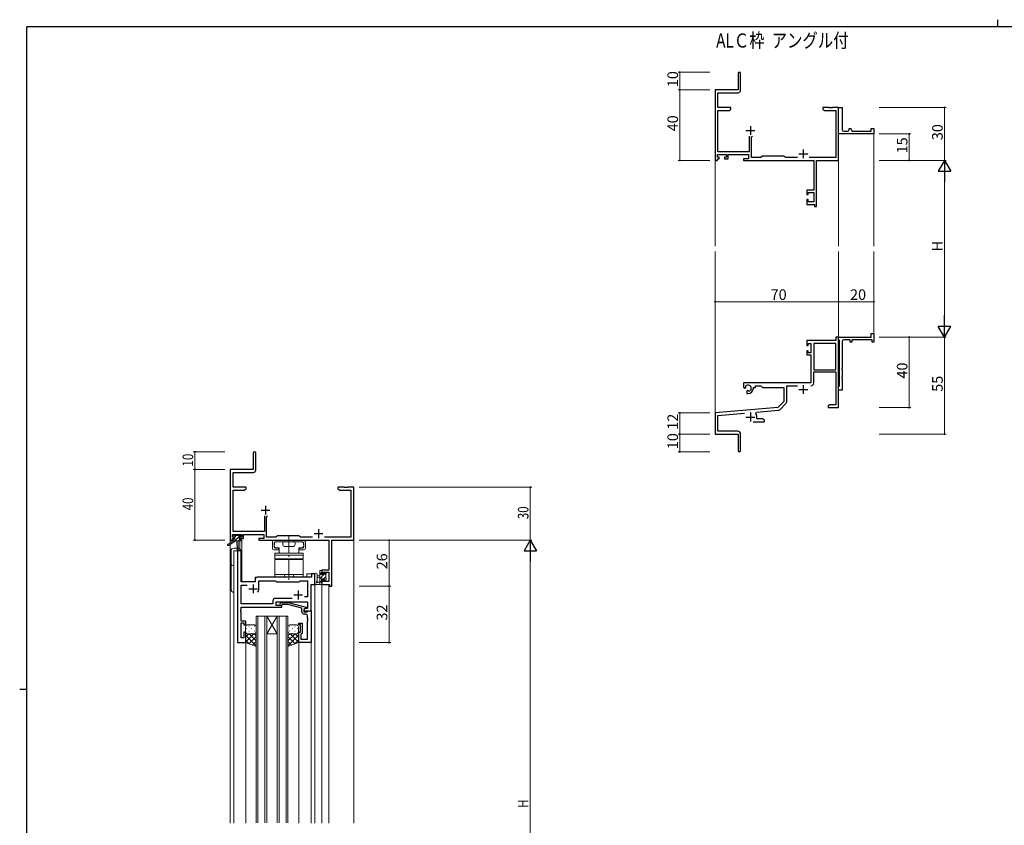
# Model space of a CAD drawing. Extents: x 0 to 1133, y 0 to 806.
# Drawn here: x 0 to 558, y 350 to 806 of the extents above; entities that cross this region are included whole.
import ezdxf

# ---------------------------------------------------------------- set-up
doc = ezdxf.new("R2010")
doc.units = 0
doc.linetypes.add('YCENTER_1', pattern=[13, 10, -1, 1, -1])
doc.linetypes.add('YHIDDEN_1', pattern=[4, 3, -1])
doc.layers.add('USER1', color=3, linetype='CONTINUOUS')
doc.layers.add('YKK_ZWAK', color=7, linetype='CONTINUOUS')
for name, color, linetype, lineweight in [('YKK_11', 7, 'CONTINUOUS', 30), ('YKK_12', 2, 'CONTINUOUS', 13), ('YKK_13', 4, 'CONTINUOUS', 13), ('YKK_D', 6, 'CONTINUOUS', 13)]:
    doc.layers.add(name, color=color, linetype=linetype, lineweight=lineweight)
doc.styles.get("Standard").update_dxf_attribs({"font": 'ROMANS.SHX', "bigfont": 'EXTFONT.SHX'})

# ---------------------------------------------------------------- blocks, each defined once
blk = doc.blocks.new('A201')
at = {"layer": 'YKK_ZWAK', "color": 8, "linetype": 'Continuous'}
blk.add_line((296.01, 412), (296.01, 410), dxfattribs=at)
at = {"layer": 'YKK_ZWAK', "color": 254, "linetype": 'Continuous'}
for p, q in [((571, 410), (21, 410)), ((21, 35), (21, 410)), ((19, 222.5), (21, 222.5))]:
    blk.add_line(p, q, dxfattribs=at)

msp = doc.modelspace()

# ---------------------------------------------------------------- linework, layer by layer
at = {"layer": 'YKK_11', "color": 0, "linetype": 'ByBlock', "lineweight": -2}
for p, q in [((407.02, 775.56), (407.02, 766.31)), ((408.52, 766.18), (408.52, 775.56)), ((407.02, 766.31), (394.02, 766.31)), ((394.02, 766.31), (394.02, 726.31)), ((395.65, 756.31), (395.65, 764.68)), ((395.65, 764.68), (407.02, 764.68)), ((403.02, 756.31), (395.65, 756.31)), ((395.65, 731.24), (395.65, 754.68)), ((395.65, 754.68), (401.93, 754.68)), ((401.93, 754.68), (403.02, 755.31)), ((403.02, 755.31), (403.02, 756.31)), ((458.56, 756.31), (455.02, 756.31)), ((455.02, 756.31), (455.02, 755.31)), ((455.02, 755.31), (456.11, 754.68)), ((456.11, 754.68), (462.39, 754.68)), ((458.75, 756.19), (458.56, 756.31)), ((459.3, 756.19), (458.75, 756.19)), ((459.48, 756.31), (459.3, 756.19)), ((459.56, 756.31), (459.48, 756.31)), ((459.75, 756.19), (459.56, 756.31)), ((460.3, 756.19), (459.75, 756.19)), ((460.48, 756.31), (460.3, 756.19)), ((464.02, 756.31), (460.48, 756.31)), ((462.39, 754.68), (462.39, 727.94)), ((464.02, 726.31), (464.02, 756.31)), ((464.02, 742.81), (464.02, 756.31)), ((464.02, 756.31), (466.02, 756.31)), ((466.02, 756.31), (466.02, 743.81)), ((464.02, 741.31), (464.02, 742.81)), ((467.02, 742.81), (469.02, 742.81)), ((470.02, 743.81), (470.02, 744.31)), ((470.02, 744.31), (470.52, 744.31)), ((471.52, 743.31), (471.52, 742.81)), ((471.52, 742.81), (482.52, 742.81)), ((482.52, 742.81), (482.52, 744.31)), ((482.52, 744.31), (484.02, 744.31)), ((484.02, 744.31), (484.02, 741.31)), ((413.37, 740.11), (413.37, 731.24)), ((414.67, 739.61), (415.17, 740.11)), ((414.67, 727.94), (414.67, 739.61)), ((484.02, 741.31), (464.02, 741.31)), ((413.37, 731.24), (395.65, 731.24)), ((394.02, 726.31), (395.32, 726.31)), ((395.32, 728.11), (395.32, 729.61)), ((395.32, 729.61), (400.52, 729.61)), ((396.42, 728.11), (395.32, 728.11)), ((395.32, 726.31), (395.32, 727.31)), ((395.32, 727.31), (396.42, 727.31)), ((396.42, 727.31), (396.42, 728.11)), ((400.52, 728.11), (399.42, 728.11)), ((399.42, 728.11), (399.42, 727.31)), ((399.42, 727.31), (401.52, 727.31)), ((400.52, 729.61), (400.52, 728.11)), ((401.52, 727.31), (401.52, 729.61)), ((401.52, 729.61), (413.04, 729.61)), ((413.04, 727.31), (410.22, 727.31)), ((410.22, 727.31), (410.22, 726.31)), ((410.22, 726.31), (449.89, 726.31)), ((413.04, 729.61), (413.04, 727.31)), ((419.95, 727.94), (414.67, 727.94)), ((420.82, 728.81), (419.95, 727.94)), ((433.02, 728.81), (420.82, 728.81)), ((433.89, 727.94), (433.02, 728.81)), ((440.67, 727.94), (433.89, 727.94)), ((462.39, 727.94), (447.37, 727.94)), ((449.89, 726.31), (449.89, 709.41)), ((451.52, 700.31), (451.52, 726.31)), ((451.52, 726.31), (464.02, 726.31)), ((449.89, 709.41), (446.02, 709.41)), ((446.02, 709.41), (446.02, 707.11)), ((446.02, 707.11), (446.82, 707.11)), ((446.82, 704.11), (446.02, 704.11)), ((446.02, 704.11), (446.02, 701.31)), ((446.82, 707.11), (446.82, 708.21)), ((446.82, 708.21), (449.89, 708.21)), ((446.82, 702.94), (446.82, 704.11)), ((449.89, 708.21), (449.89, 702.94)), ((446.02, 701.31), (450.32, 701.31)), ((449.89, 702.94), (446.82, 702.94)), ((450.32, 701.31), (450.32, 700.31)), ((450.32, 700.31), (451.52, 700.31)), ((464.02, 626.32), (462.39, 626.32)), ((462.39, 626.32), (462.39, 624.32)), ((464.02, 625.02), (464.02, 626.32)), ((464.02, 626.32), (482.52, 626.32)), ((464.02, 586.32), (464.02, 626.32)), ((464.22, 624.82), (464.02, 625.02)), ((482.52, 626.32), (482.52, 628.32)), ((482.52, 628.32), (484.02, 628.32)), ((484.02, 628.32), (484.02, 623.32)), ((462.39, 624.32), (446.02, 624.32)), ((446.02, 624.32), (446.02, 621.52)), ((446.02, 621.52), (446.82, 621.52)), ((446.82, 621.52), (446.82, 622.69)), ((446.82, 622.69), (448.32, 622.69)), ((448.32, 622.69), (448.32, 617.42)), ((449.95, 622.69), (449.95, 607.82)), ((462.39, 622.69), (449.95, 622.69)), ((449.95, 622.69), (449.95, 607.82)), ((462.39, 607.82), (462.39, 622.69)), ((464.52, 624.52), (464.22, 624.82)), ((464.52, 598.62), (464.52, 624.52)), ((466.02, 623.82), (466.02, 608.77)), ((470.52, 624.82), (467.02, 624.82)), ((470.52, 623.32), (470.52, 624.82)), ((471.52, 623.32), (470.52, 623.32)), ((483.02, 624.82), (471.52, 624.82)), ((471.52, 624.82), (471.52, 623.32)), ((483.02, 623.32), (483.02, 624.82)), ((484.02, 623.32), (483.02, 623.32)), ((446.82, 618.52), (446.02, 618.52)), ((446.02, 618.52), (446.02, 616.22)), ((446.02, 616.22), (448.32, 616.22)), ((446.82, 617.42), (446.82, 618.52)), ((448.32, 617.42), (446.82, 617.42)), ((448.32, 616.22), (448.32, 600.32)), ((466.02, 608.77), (465.9, 608.59)), ((465.9, 608.59), (465.9, 608.04)), ((449.95, 607.82), (462.39, 607.82)), ((449.95, 600.29), (449.95, 606.62)), ((449.95, 606.62), (462.39, 606.62)), ((462.39, 606.62), (462.39, 587.95)), ((465.9, 608.04), (466.02, 607.86)), ((466.02, 603.77), (465.9, 603.59)), ((465.9, 603.59), (465.9, 603.04)), ((465.9, 603.04), (466.02, 602.86)), ((466.02, 607.86), (466.02, 603.77)), ((466.02, 602.86), (466.02, 596.32)), ((448.32, 600.32), (410.22, 600.32)), ((410.22, 600.32), (410.22, 597.95)), ((410.22, 597.95), (411.12, 597.43)), ((411.12, 597.43), (411.47, 597.63)), ((411.49, 598.14), (411.46, 598.6)), ((411.47, 597.63), (411.49, 598.14)), ((415.72, 597.32), (415.72, 597.82)), ((415.72, 597.82), (417.02, 597.82)), ((417.02, 597.82), (417.02, 598.69)), ((417.02, 598.69), (419.95, 598.69)), ((419.95, 598.69), (420.82, 597.82)), ((420.82, 597.82), (433.02, 597.82)), ((433.02, 597.82), (433.02, 589.82)), ((434.65, 589.56), (434.65, 598.69)), ((434.65, 598.69), (440.67, 598.69)), ((464.02, 598.12), (464.22, 598.32)), ((464.02, 596.32), (464.02, 598.12)), ((464.22, 598.32), (464.52, 598.62)), ((412.37, 596.07), (412.02, 595.87)), ((412.02, 595.87), (412.02, 594.32)), ((412.02, 594.32), (412.72, 594.32)), ((412.82, 595.84), (412.37, 596.07)), ((413.2, 595.58), (412.82, 595.84)), ((466.02, 596.32), (464.02, 596.32)), ((429.64, 586.43), (394.02, 583.32)), ((433.02, 589.82), (429.64, 586.43)), ((430.63, 585.12), (434.36, 588.85)), ((459.11, 587.95), (458.02, 587.32)), ((458.02, 587.32), (458.02, 586.32)), ((458.02, 586.32), (460.06, 586.32)), ((462.39, 587.95), (459.11, 587.95)), ((460.06, 586.32), (460.25, 586.44)), ((460.25, 586.44), (460.8, 586.44)), ((460.8, 586.44), (460.98, 586.32)), ((460.98, 586.32), (461.06, 586.32)), ((461.06, 586.32), (461.25, 586.44)), ((461.25, 586.44), (461.8, 586.44)), ((461.8, 586.44), (461.98, 586.32)), ((461.98, 586.32), (464.02, 586.32)), ((394.02, 583.32), (394.02, 571.32)), ((395.65, 581.82), (410.65, 583.13)), ((395.65, 572.95), (395.65, 581.82)), ((417.16, 582.97), (417.54, 583.74)), ((417.54, 583.74), (430.01, 584.83)), ((417.72, 579.95), (417.72, 581.02)), ((415.67, 578.32), (422.02, 578.32)), ((420.93, 579.95), (417.72, 579.95)), ((422.02, 579.32), (420.93, 579.95)), ((422.02, 578.32), (422.02, 579.32)), ((394.02, 571.32), (407.02, 571.32)), ((406.92, 572.95), (395.65, 572.95)), ((407.02, 571.32), (407.02, 566.77)), ((408.52, 562.07), (408.52, 571.35)), ((407.02, 566.77), (407.14, 566.59)), ((407.14, 566.04), (407.02, 565.86)), ((407.02, 565.86), (407.02, 562.07)), ((407.14, 566.59), (407.14, 566.04)), ((132.28, 560.53), (132.28, 551.28)), ((133.78, 551.15), (133.78, 560.53)), ((119.28, 551.28), (119.28, 511.28)), ((132.28, 551.28), (119.28, 551.28)), ((120.91, 541.28), (120.91, 549.65)), ((120.91, 549.65), (132.28, 549.65)), ((128.28, 541.28), (120.91, 541.28)), ((128.28, 540.28), (128.28, 541.28)), ((183.82, 541.28), (180.28, 541.28)), ((180.28, 541.28), (180.28, 540.28)), ((184, 541.16), (183.82, 541.28)), ((184.73, 541.28), (184.55, 541.16)), ((184.82, 541.28), (184.73, 541.28)), ((185, 541.16), (184.82, 541.28)), ((185.73, 541.28), (185.55, 541.16)), ((189.28, 541.28), (185.73, 541.28)), ((189.28, 511.28), (189.28, 541.28)), ((120.91, 516.21), (120.91, 539.65)), ((120.91, 539.65), (127.18, 539.65)), ((127.18, 539.65), (128.28, 540.28)), ((180.28, 540.28), (181.37, 539.65)), ((181.37, 539.65), (187.65, 539.65)), ((184.55, 541.16), (184, 541.16)), ((185.55, 541.16), (185, 541.16)), ((187.65, 539.65), (187.65, 512.91)), ((138.63, 525.08), (138.63, 516.21)), ((139.93, 524.58), (140.43, 525.08)), ((139.93, 512.91), (139.93, 524.58)), ((120.58, 513.08), (120.58, 514.58)), ((120.58, 514.58), (125.78, 514.58)), ((138.63, 516.21), (120.91, 516.21)), ((125.78, 514.58), (125.78, 513.08)), ((126.78, 514.58), (138.3, 514.58)), ((126.78, 512.28), (126.78, 514.58)), ((138.3, 514.58), (138.3, 512.28)), ((146.08, 513.78), (145.21, 512.91)), ((158.28, 513.78), (146.08, 513.78)), ((159.15, 512.91), (158.28, 513.78)), ((119.28, 511.28), (120.58, 511.28)), ((121.68, 513.08), (120.58, 513.08)), ((120.58, 511.28), (120.58, 512.28)), ((120.58, 512.28), (121.68, 512.28)), ((121.68, 512.28), (121.68, 513.08)), ((125.78, 513.08), (124.68, 513.08)), ((124.68, 513.08), (124.68, 512.28)), ((124.68, 512.28), (126.78, 512.28)), ((138.3, 512.28), (135.48, 512.28)), ((135.48, 512.28), (135.48, 511.28)), ((135.48, 511.28), (175.15, 511.28)), ((145.21, 512.91), (139.93, 512.91)), ((165.92, 512.91), (159.15, 512.91)), ((187.65, 512.91), (172.63, 512.91)), ((175.15, 511.28), (175.15, 494.38)), ((176.78, 511.28), (189.28, 511.28)), ((176.78, 485.28), (176.78, 511.28)), ((175.15, 494.38), (171.28, 494.38)), ((171.28, 494.38), (171.28, 492.08)), ((171.28, 492.08), (172.08, 492.08)), ((172.08, 492.08), (172.08, 493.18)), ((172.08, 493.18), (175.15, 493.18)), ((175.15, 493.18), (175.15, 487.91)), ((172.08, 489.08), (171.28, 489.08)), ((171.28, 489.08), (171.28, 486.28)), ((171.28, 486.28), (175.58, 486.28)), ((172.08, 487.91), (172.08, 489.08)), ((175.15, 487.91), (172.08, 487.91)), ((175.58, 486.28), (175.58, 485.28)), ((175.58, 485.28), (176.78, 485.28))]:
    msp.add_line(p, q, dxfattribs=at)
at = {"layer": 'YKK_11', "color": 2}
for p, q in [((411.52, 743.31), (416.52, 743.31)), ((414.02, 745.81), (414.02, 740.81)), ((444.02, 732.51), (444.02, 727.51)), ((441.52, 730.01), (446.52, 730.01)), ((444.02, 599.12), (444.02, 594.12)), ((441.52, 596.62), (446.52, 596.62)), ((411.52, 581.02), (416.52, 581.02)), ((414.02, 583.52), (414.02, 578.52)), ((139.28, 530.78), (139.28, 525.78)), ((136.78, 528.28), (141.78, 528.28)), ((166.78, 514.98), (171.78, 514.98)), ((169.28, 517.48), (169.28, 512.48))]:
    msp.add_line(p, q, dxfattribs=at)
at = {"layer": 'YKK_11', "color": 0, "linetype": 'ByBlock', "lineweight": -2, "ltscale": 0.5}
for p, q in [((123.48, 505.28), (123.48, 453.28)), ((125.41, 505.28), (123.48, 505.28)), ((125.41, 487.78), (125.41, 505.28)), ((167.28, 492.28), (165.35, 492.28)), ((165.35, 492.28), (165.35, 490.28)), ((167.28, 486.28), (167.28, 492.28)), ((133.48, 487.78), (125.41, 487.78)), ((125.41, 475.21), (125.41, 485.85)), ((125.41, 485.85), (128.92, 485.85)), ((133.48, 489.28), (133.48, 487.78)), ((165.35, 490.28), (134.48, 490.28)), ((135.48, 483.78), (135.48, 488.35)), ((135.48, 488.35), (145.01, 488.35)), ((145.01, 488.35), (145.58, 487.78)), ((145.58, 487.78), (158.28, 487.78)), ((158.28, 487.78), (158.85, 488.35)), ((158.85, 488.35), (163.15, 488.35)), ((163.15, 488.35), (163.15, 479.28)), ((165.08, 471.28), (165.08, 486.28)), ((165.08, 486.28), (167.28, 486.28)), ((143.45, 475.21), (125.41, 475.21)), ((143.45, 477.21), (143.45, 475.21)), ((154.42, 478.21), (144.45, 478.21)), ((154.42, 478.21), (144.45, 478.21)), ((145.38, 474.28), (145.38, 476.28)), ((145.38, 476.28), (163.15, 476.28)), ((148.58, 474.28), (145.38, 474.28)), ((147.45, 475.31), (148.23, 476.08)), ((148.23, 476.08), (152.17, 476.08)), ((148.72, 474.88), (148.3, 474.46)), ((148.58, 473.28), (148.58, 474.28)), ((152.01, 474.88), (148.72, 474.88)), ((159.78, 472.8), (152.01, 474.88)), ((152.17, 476.08), (162.28, 473.38)), ((163.15, 479.28), (161.44, 479.28)), ((163.15, 476.28), (163.15, 472.58)), ((125.29, 472.06), (125.41, 472.24)), ((125.29, 471.51), (125.29, 472.06)), ((125.41, 471.33), (125.29, 471.51)), ((125.29, 471.06), (125.41, 471.24)), ((125.29, 470.51), (125.29, 471.06)), ((125.41, 470.33), (125.29, 470.51)), ((125.41, 472.24), (125.41, 473.28)), ((125.41, 473.28), (148.58, 473.28)), ((125.41, 471.24), (125.41, 471.33)), ((125.41, 465.48), (125.41, 470.33)), ((159.78, 470.98), (159.78, 472.8)), ((162.28, 472.78), (161.08, 472.08)), ((161.94, 472.58), (161.08, 472.08)), ((161.08, 472.08), (161.08, 470.78)), ((161.08, 472.08), (161.08, 471.28)), ((161.08, 471.28), (165.08, 471.28)), ((161.08, 470.78), (162.88, 470.78)), ((162.15, 469.48), (161.28, 469.48)), ((163.15, 472.58), (161.94, 472.58)), ((162.28, 473.38), (162.28, 472.78)), ((162.88, 470.78), (163.08, 470.98)), ((163.08, 470.98), (163.38, 471.28)), ((163.38, 471.28), (165.08, 471.28)), ((165.08, 471.28), (165.08, 453.28)), ((128.08, 465.48), (125.41, 465.48)), ((125.41, 455.98), (125.41, 464.48)), ((125.41, 464.48), (127.08, 464.48)), ((127.08, 464.48), (127.08, 463.28)), ((127.08, 463.28), (128.08, 463.28)), ((128.08, 463.28), (128.08, 465.48)), ((158.08, 463.28), (158.08, 464.28)), ((158.08, 464.28), (160.08, 464.28)), ((159.08, 463.28), (158.08, 463.28)), ((159.08, 459.28), (159.08, 463.28)), ((160.08, 464.28), (160.08, 458.48)), ((163.15, 467.24), (163.15, 468.48)), ((163.27, 467.06), (163.15, 467.24)), ((163.15, 466.33), (163.27, 466.51)), ((163.15, 466.24), (163.15, 466.33)), ((163.27, 466.06), (163.15, 466.24)), ((163.15, 465.33), (163.27, 465.51)), ((163.15, 455.21), (163.15, 465.33)), ((163.27, 466.51), (163.27, 467.06)), ((163.27, 465.51), (163.27, 466.06)), ((128.08, 459.28), (127.08, 459.28)), ((127.08, 459.28), (127.08, 455.98)), ((128.08, 453.28), (128.08, 459.28)), ((158.08, 453.28), (158.08, 459.28)), ((158.08, 459.28), (159.08, 459.28)), ((159.58, 457.98), (159.38, 457.78)), ((159.38, 457.78), (159.38, 455.21)), ((160.08, 458.48), (159.58, 457.98)), ((123.48, 453.28), (128.08, 453.28)), ((127.08, 455.98), (125.41, 455.98)), ((165.08, 453.28), (158.08, 453.28)), ((159.38, 455.21), (163.15, 455.21))]:
    msp.add_line(p, q, dxfattribs=at)
at = {"layer": 'YKK_11', "color": 2, "ltscale": 0.5}
for p, q in [((132.28, 486.28), (132.28, 481.28)), ((129.78, 483.78), (134.78, 483.78)), ((155.28, 480.28), (160.28, 480.28)), ((157.78, 482.78), (157.78, 477.78))]:
    msp.add_line(p, q, dxfattribs=at)
at = {"layer": 'YKK_11', "color": 0, "linetype": 'ByBlock', "lineweight": -2}
for centre, radius, start, end in [((407.77, 775.56), 0.75, 360, 180), ((407.02, 766.18), 1.5, 270, 360), ((467.02, 743.81), 1, 180.0001, 270.0001), ((469.02, 743.81), 1, 270.0001, 0.0001), ((470.52, 743.31), 1, 0.0001, 90.0001), ((467.02, 623.82), 1, 90, 180), ((412.72, 597.32), 1.8, 285.3669, 134.6331), ((412.72, 597.32), 3, 270, 360), ((448.35, 600.29), 1.6, 270, 360), ((433.65, 589.56), 1, 315, 360), ((414.02, 581.02), 3.7, 0, 31.9633), ((429.92, 585.82), 1, 275, 315), ((406.92, 571.35), 1.6, 0, 90), ((133.03, 560.53), 0.75, 360, 180), ((407.77, 562.07), 0.75, 180, 0), ((132.28, 551.15), 1.5, 270, 360)]:
    msp.add_arc(centre, radius, start, end, dxfattribs=at)
at = {"layer": 'YKK_11', "color": 0, "linetype": 'ByBlock', "lineweight": -2, "ltscale": 0.5}
for centre, radius, start, end in [((134.48, 489.28), 1, 90, 180), ((132.28, 483.78), 3.2, 321.6335, 360), ((144.45, 477.21), 1, 90, 180), ((147.88, 474.88), 0.6, 135, 315), ((161.28, 470.98), 1.5, 180, 270), ((162.15, 468.48), 1, 0, 90)]:
    msp.add_arc(centre, radius, start, end, dxfattribs=at)
at = {"layer": 'YKK_12'}
for p, q in [((484.02, 741.61), (484.02, 677.81)), ((394.02, 727.57), (394.02, 677.81)), ((464.02, 726.31), (464.02, 677.81)), ((394.02, 582.74), (394.02, 674.81)), ((464.02, 626.31), (464.02, 674.81)), ((484.02, 626.31), (484.02, 674.81)), ((119.28, 541.28), (119.28, 509.75)), ((189.28, 541.28), (189.28, 351.1)), ((119.28, 508.96), (119.28, 351.1)), ((124.78, 510.88), (124.78, 505.28)), ((125.78, 511.28), (125.48, 511.28)), ((125.78, 511.28), (125.78, 487.78)), ((121.28, 505.28), (121.28, 351.1)), ((125.48, 505.28), (121.28, 505.28)), ((125.48, 505.28), (125.48, 487.78)), ((167.28, 492.28), (162.78, 492.28)), ((162.78, 490.28), (162.78, 492.28)), ((167.28, 351.1), (167.28, 492.28)), ((125.48, 487.78), (133.48, 487.78)), ((133.48, 490.28), (162.78, 490.28)), ((133.48, 487.78), (133.48, 490.28)), ((171.28, 486.28), (175.18, 486.28)), ((171.28, 486.28), (171.28, 351.1)), ((175.18, 486.28), (175.18, 351.1)), ((128.08, 351.1), (128.08, 453.28)), ((158.08, 351.1), (158.08, 453.28)), ((165.08, 351.1), (165.08, 453.28))]:
    msp.add_line(p, q, dxfattribs=at)
at = {"layer": 'YKK_12', "ltscale": 1.5}
for p, q in [((133.98, 468.28), (133.98, 351.28)), ((139.98, 468.28), (133.98, 468.28)), ((134.98, 351.28), (134.98, 468.28)), ((138.98, 468.28), (138.98, 351.28)), ((139.98, 351.28), (139.98, 468.28)), ((139.98, 468.28), (145.98, 468.28)), ((139.98, 468.28), (145.98, 458.28)), ((145.98, 468.28), (139.98, 458.28)), ((145.98, 468.28), (145.98, 351.28)), ((151.98, 468.28), (145.98, 468.28)), ((146.98, 351.28), (146.98, 468.28)), ((150.98, 468.28), (150.98, 351.28)), ((151.98, 351.28), (151.98, 468.28)), ((139.98, 458.28), (145.98, 458.28))]:
    msp.add_line(p, q, dxfattribs=at)
at = {"layer": 'YKK_13'}
for p, q in [((120.78, 513.38), (120.78, 513.88)), ((121.08, 514.18), (121.58, 514.18)), ((121.78, 513.98), (123.88, 513.98)), ((124.08, 514.18), (124.68, 514.18)), ((124.89, 514.1), (125.39, 513.6)), ((120.98, 510.88), (117.91, 508.83)), ((122.48, 510.88), (118.23, 508.33)), ((125.18, 510.88), (120.98, 510.88)), ((121.98, 513.08), (121.08, 513.08)), ((121.28, 511.88), (121.98, 511.88)), ((121.98, 511.88), (121.98, 513.08)), ((123.08, 510.88), (123.18, 505.88)), ((123.88, 510.88), (123.78, 505.88)), ((124.38, 512.62), (124.38, 511.88)), ((124.38, 511.88), (125.18, 511.88)), ((125.18, 513.08), (124.84, 513.08)), ((125.48, 511.58), (125.48, 511.18)), ((143.23, 510.28), (143.23, 506.78)), ((147.58, 511.28), (144.23, 511.28)), ((144.23, 507.28), (144.23, 509.78)), ((160.43, 510.28), (144.73, 510.28)), ((149.08, 508.78), (149.08, 510.28)), ((155.58, 511.28), (149.58, 511.28)), ((155.08, 507.78), (150.08, 507.78)), ((156.08, 508.78), (156.08, 510.28)), ((160.93, 511.28), (157.58, 511.28)), ((160.93, 507.28), (160.93, 509.78)), ((161.93, 506.78), (161.93, 510.28)), ((119.78, 505.28), (119.78, 483.28)), ((123.16, 506.78), (121.28, 506.78)), ((121.28, 505.28), (125.18, 505.28)), ((121.28, 481.78), (121.28, 505.28)), ((146.83, 505.78), (144.23, 505.78)), ((160.58, 503.88), (144.58, 503.88)), ((144.58, 503.88), (144.58, 502.78)), ((160.58, 502.78), (144.58, 502.78)), ((144.58, 502.78), (144.58, 500.78)), ((144.73, 506.78), (146.83, 506.78)), ((146.83, 505.78), (146.83, 506.78)), ((158.33, 505.78), (158.33, 506.78)), ((158.33, 506.78), (160.43, 506.78)), ((160.93, 505.78), (158.33, 505.78)), ((160.58, 502.78), (160.58, 503.88)), ((160.58, 500.78), (160.58, 502.78)), ((144.58, 500.78), (160.58, 500.78)), ((144.58, 500.28), (160.58, 500.28)), ((144.58, 490.28), (144.58, 500.28)), ((160.58, 500.28), (160.58, 490.28)), ((160.58, 491.78), (144.58, 491.78)), ((167.28, 492.01), (167.28, 486.85)), ((168.48, 492.01), (168.48, 488.05)), ((170.08, 491.18), (168.93, 491.08)), ((170.08, 486.28), (170.08, 493.88)), ((170.38, 494.18), (170.98, 494.18)), ((171.08, 493.08), (171.08, 491.78)), ((171.08, 491.78), (172.48, 491.78)), ((171.28, 493.88), (171.28, 493.28)), ((172.48, 491.78), (172.48, 492.68)), ((172.78, 492.98), (173.28, 492.98)), ((173.38, 491.98), (173.38, 489.88)), ((173.58, 492.68), (173.58, 492.18)), ((160.58, 490.28), (144.58, 490.28)), ((170.98, 486.28), (168.29, 486.28)), ((168.89, 487.48), (170.08, 487.48)), ((170.08, 489.98), (168.93, 490.09)), ((172.01, 489.38), (171.08, 489.38)), ((171.08, 489.38), (171.08, 487.38)), ((171.28, 487.18), (171.28, 486.58)), ((172.48, 488.58), (172.48, 488.92)), ((173.49, 488.87), (172.99, 488.37)), ((173.58, 489.68), (173.58, 489.08))]:
    msp.add_line(p, q, dxfattribs=at)
at = {"layer": 'YKK_13', "lineweight": -3}
for p, q in [((121.84, 513.08), (122.74, 513.98)), ((124.34, 513.33), (124.99, 513.99)), ((121.89, 510.88), (124.13, 513.12)), ((124.13, 510.88), (125.13, 511.88)), ((170.08, 491.72), (171.08, 492.72)), ((170.08, 489.47), (172.39, 491.78)), ((170.09, 493.98), (170.28, 494.17)), ((172.48, 491.87), (173.49, 492.89)), ((170.08, 487.23), (171.08, 488.23)), ((172.48, 489.63), (173.38, 490.53))]:
    msp.add_line(p, q, dxfattribs=at)
at = {"layer": 'YKK_13', "linetype": 'YCENTER_1'}
msp.add_line((152.58, 513.78), (152.58, 487.78), dxfattribs=at)
at = {"layer": 'YKK_13', "ltscale": 0.5}
msp.add_line((120.98, 511.58), (120.98, 510.88), dxfattribs=at)
at = {"layer": 'YKK_13', "linetype": 'Continuous', "ltscale": 0.5}
for p, q in [((144.23, 508.68), (144.23, 507.68)), ((144.23, 508.68), (144.33, 508.68)), ((144.43, 509.48), (144.33, 509.48)), ((144.33, 509.48), (144.33, 508.68)), ((144.43, 509.58), (144.43, 509.48)), ((145.13, 510.28), (160.03, 510.28)), ((160.73, 509.58), (160.73, 509.48)), ((160.73, 509.48), (160.83, 509.48)), ((160.83, 509.48), (160.83, 508.68)), ((160.93, 508.68), (160.83, 508.68)), ((160.93, 508.68), (160.93, 507.68)), ((144.23, 507.68), (144.43, 507.68)), ((145.13, 506.98), (147.08, 506.98)), ((147.08, 506.98), (147.08, 504.38)), ((157.58, 503.88), (147.58, 503.88)), ((158.08, 506.98), (158.08, 504.38)), ((158.08, 506.98), (160.03, 506.98)), ((160.93, 507.68), (160.73, 507.68)), ((145.58, 500.28), (145.58, 500.78)), ((145.58, 500.78), (159.58, 500.78)), ((159.58, 500.28), (145.58, 500.28)), ((159.58, 500.78), (159.58, 500.28))]:
    msp.add_line(p, q, dxfattribs=at)
at = {"layer": 'YKK_13', "linetype": 'YHIDDEN_1', "ltscale": 0.5}
for p, q in [((150.03, 510.28), (150.03, 511.28)), ((155.13, 510.28), (155.13, 511.28)), ((150.03, 491.78), (150.03, 490.28)), ((155.13, 491.78), (155.13, 490.28))]:
    msp.add_line(p, q, dxfattribs=at)
at = {"layer": 'YKK_13', "ltscale": 1.5}
for p, q in [((132.98, 463.28), (128.98, 463.28)), ((152.98, 463.28), (156.98, 463.28)), ((127.98, 462.28), (127.98, 459.28)), ((127.98, 453.28), (127.98, 459.28)), ((127.98, 456.45), (129.81, 458.28)), ((127.98, 453.62), (132.64, 458.28)), ((128.4, 461.2), (128.6, 461.2)), ((128.56, 458.37), (128.6, 458.37)), ((128.98, 458.28), (132.98, 458.28)), ((129.81, 462.62), (130.01, 462.62)), ((129.81, 459.79), (130.01, 459.79)), ((133.98, 454.26), (129.96, 458.28)), ((131.43, 461.2), (131.63, 461.2)), ((131.43, 458.37), (131.63, 458.37)), ((133.98, 457.09), (132.79, 458.28)), ((132.84, 462.62), (133.04, 462.62)), ((132.84, 459.79), (133.04, 459.79)), ((133.98, 459.28), (133.98, 462.28)), ((133.98, 459.28), (133.98, 451.14)), ((151.98, 459.28), (151.98, 462.28)), ((151.98, 459.28), (151.98, 451.14)), ((151.98, 457.09), (153.17, 458.28)), ((151.98, 454.26), (156, 458.28)), ((153.11, 462.62), (152.91, 462.62)), ((153.11, 459.79), (152.91, 459.79)), ((156.98, 458.28), (152.98, 458.28)), ((157.98, 453.62), (153.32, 458.28)), ((154.53, 461.2), (154.33, 461.2)), ((154.53, 458.37), (154.33, 458.37)), ((156.14, 462.62), (155.94, 462.62)), ((156.14, 459.79), (155.94, 459.79)), ((157.98, 456.45), (156.15, 458.28)), ((157.56, 461.2), (157.36, 461.2)), ((157.39, 458.37), (157.36, 458.37)), ((157.98, 462.28), (157.98, 459.28)), ((157.98, 453.28), (157.98, 459.28)), ((133.98, 451.44), (127.98, 457.44)), ((130.04, 452.55), (127.98, 454.61)), ((133.98, 451.14), (127.98, 453.28)), ((129.81, 452.63), (133.98, 456.8)), ((131.89, 451.88), (133.98, 453.97)), ((151.98, 451.44), (157.98, 457.44)), ((156.14, 452.63), (151.98, 456.8)), ((154.06, 451.88), (151.98, 453.97)), ((151.98, 451.14), (157.98, 453.28)), ((155.92, 452.55), (157.98, 454.61))]:
    msp.add_line(p, q, dxfattribs=at)
at = {"layer": 'YKK_13'}
for centre, radius, start, end in [((121.08, 513.88), 0.3, 90, 180), ((121.08, 513.38), 0.3, 180, 270), ((121.58, 513.98), 0.2, 0, 90), ((124.08, 513.98), 0.2, 90, 180), ((124.38, 513.08), 0.25, 33.0557, 236.9443), ((124.68, 513.88), 0.3, 45, 90), ((125.18, 513.38), 0.3, 270, 45), ((118.08, 508.58), 0.3, 123.769, 301.0615), ((121.28, 511.58), 0.3, 90, 180), ((124.08, 512.62), 0.3, 0, 56.9443), ((124.84, 513.38), 0.3, 213.0557, 270), ((125.18, 511.58), 0.3, 0, 90), ((125.18, 511.18), 0.3, 270, 0), ((144.23, 510.28), 1, 90, 180), ((144.73, 509.78), 0.5, 90, 180), ((148.58, 513.68), 2.6, 247.3801, 292.6199), ((150.08, 508.78), 1, 180, 270), ((155.08, 508.78), 1, 270, 0), ((156.58, 513.68), 2.6, 247.3801, 292.6199), ((160.43, 509.78), 0.5, 0, 90), ((160.93, 510.28), 1, 0, 90), ((121.28, 505.28), 1.5, 90, 180), ((123.48, 505.88), 0.3, 181.1696, 358.8554), ((123.68, 505.28), 1.5, 0, 85.4048), ((144.23, 506.78), 1, 180, 270), ((144.73, 507.28), 0.5, 180, 270), ((160.43, 507.28), 0.5, 270, 0), ((160.93, 506.78), 1, 270, 0), ((121.28, 498.28), 1.5, 180, 270), ((167.88, 492.01), 0.6, 0.0402, 180.0402), ((168.98, 490.58), 0.5, 95.0921, 264.9079), ((170.38, 493.88), 0.3, 90, 180), ((170.98, 493.88), 0.3, 0, 90), ((171.08, 493.28), 0.2, 270, 0), ((172.78, 492.68), 0.3, 90, 180), ((173.28, 492.68), 0.3, 0, 90), ((173.38, 492.18), 0.2, 270, 0), ((167.58, 486.85), 0.3, 180, 229.4712), ((167.19, 486.39), 0.3, 349.4712, 49.4712), ((167.78, 486.28), 0.3, 169.4712, 330), ((168.29, 485.98), 0.3, 90, 150), ((168.38, 487.48), 0.3, 109.1898, 330), ((168.18, 488.05), 0.3, 289.1898, 0.0402), ((168.89, 487.18), 0.3, 90, 150), ((170.98, 486.58), 0.3, 270, 0), ((171.08, 487.18), 0.2, 360, 90), ((172.01, 489.68), 0.3, 270, 326.9443), ((172.48, 489.38), 0.25, 303.0557, 146.9443), ((172.78, 488.92), 0.3, 123.0557, 180), ((172.78, 488.58), 0.3, 180, 315), ((173.38, 489.68), 0.2, 0, 90), ((173.28, 489.08), 0.3, 315, 0), ((121.28, 483.28), 1.5, 180, 270)]:
    msp.add_arc(centre, radius, start, end, dxfattribs=at)
at = {"layer": 'YKK_13', "linetype": 'Continuous', "ltscale": 0.5}
for centre, radius, start, end in [((145.13, 509.58), 0.7, 90, 180), ((160.03, 509.58), 0.7, 0, 90), ((145.13, 507.68), 0.7, 180, 270), ((147.58, 504.38), 0.5, 180, 270), ((157.58, 504.38), 0.5, 270, 0), ((160.03, 507.68), 0.7, 270, 0)]:
    msp.add_arc(centre, radius, start, end, dxfattribs=at)
at = {"layer": 'YKK_13', "ltscale": 1.5}
for centre, start, end in [((128.98, 462.28), 90.0001, 180.0001), ((132.98, 462.28), 0.0001, 90.0001), ((152.98, 462.28), 89.9999, 179.9999), ((156.98, 462.28), 359.9999, 89.9999), ((128.98, 459.28), 180.0001, 270.0001), ((132.98, 459.28), 270.0001, 0.0001), ((152.98, 459.28), 179.9999, 269.9999), ((156.98, 459.28), 269.9999, 359.9999)]:
    msp.add_arc(centre, 1, start, end, dxfattribs=at)
at = {"layer": 'YKK_D'}
for p, q in [((391.02, 776.31), (373.02, 776.31)), ((374.02, 766.31), (374.02, 776.31)), ((391.02, 766.31), (373.02, 766.31)), ((391.02, 766.31), (373.02, 766.31)), ((374.02, 766.31), (374.02, 726.31)), ((487.02, 756.31), (525.02, 756.31)), ((524.02, 756.31), (524.02, 726.31)), ((487.02, 741.31), (505.02, 741.31)), ((504.02, 726.31), (504.02, 741.31)), ((391.02, 726.31), (373.02, 726.31)), ((487.02, 726.31), (525.02, 726.31)), ((487.02, 726.31), (525.02, 726.31)), ((487.02, 726.31), (505.02, 726.31)), ((524.02, 719.31), (524.02, 633.31)), ((394.02, 629.98), (394.02, 647.32)), ((464.02, 627.71), (464.02, 647.32)), ((464.02, 632.94), (464.02, 647.32)), ((484.02, 632.94), (484.02, 647.32)), ((394.02, 646.32), (464.02, 646.32)), ((464.02, 646.32), (484.02, 646.32)), ((487.02, 626.32), (525.02, 626.32)), ((487.02, 626.31), (525.02, 626.31)), ((487.02, 626.31), (505.02, 626.31)), ((504.02, 626.31), (504.02, 586.32)), ((524.02, 626.32), (524.02, 571.32)), ((487.02, 586.32), (505.02, 586.32)), ((391.02, 583.32), (373.02, 583.32)), ((374.02, 571.32), (374.02, 583.32)), ((391.02, 571.32), (373.02, 571.32)), ((391.02, 571.32), (373.02, 571.32)), ((374.02, 571.32), (374.02, 561.32)), ((487.02, 571.32), (525.02, 571.32)), ((116.28, 561.28), (98.28, 561.28)), ((99.28, 551.28), (99.28, 561.28)), ((391.02, 561.32), (373.02, 561.32)), ((116.28, 551.28), (98.28, 551.28)), ((116.28, 551.28), (98.28, 551.28)), ((99.28, 551.28), (99.28, 511.28)), ((192.28, 541.28), (290.28, 541.28)), ((289.28, 541.28), (289.28, 511.28)), ((116.28, 511.28), (98.28, 511.28)), ((192.28, 511.28), (210.28, 511.28)), ((192.28, 511.28), (290.28, 511.28)), ((192.28, 511.28), (290.28, 511.28)), ((209.28, 511.28), (209.28, 485.28)), ((289.28, 504.28), (289.28, 218.28)), ((192.28, 485.28), (210.28, 485.28)), ((192.28, 485.28), (210.28, 485.28)), ((209.28, 485.28), (209.28, 453.28)), ((192.28, 453.28), (210.28, 453.28))]:
    msp.add_line(p, q, dxfattribs=at)
at = {"layer": 'YKK_D', "lineweight": -2}
for p, q in [((524.02, 726.31), (520.52, 720.25)), ((524.02, 726.31), (527.52, 720.25)), ((524.02, 726.31), (524.02, 714.19)), ((520.52, 720.25), (527.52, 720.25)), ((524.02, 626.31), (524.02, 638.44)), ((524.02, 626.31), (520.52, 632.37)), ((527.52, 632.37), (520.52, 632.37)), ((524.02, 626.31), (527.52, 632.37)), ((289.28, 511.28), (285.78, 505.22)), ((289.28, 511.28), (292.78, 505.22)), ((289.28, 511.28), (289.28, 499.15)), ((285.78, 505.22), (292.78, 505.22))]:
    msp.add_line(p, q, dxfattribs=at)
at = {"layer": 'YKK_D', "linetype": 'ByBlock', "const_width": 0.85}
for points in [[(374.02, 776.21, 1), (374.02, 776.42, 1)], [(374.02, 766.21, 1), (374.02, 766.42, 1)], [(374.02, 766.42, 1), (374.02, 766.21, 1)], [(524.02, 756.21, 1), (524.02, 756.42, 1)], [(504.02, 741.21, 1), (504.02, 741.42, 1)], [(374.02, 726.42, 1), (374.02, 726.21, 1)], [(504.02, 726.42, 1), (504.02, 726.21, 1)], [(394.13, 646.32, 1), (393.91, 646.32, 1)], [(463.91, 646.32, 1), (464.13, 646.32, 1)], [(464.13, 646.32, 1), (463.91, 646.32, 1)], [(483.91, 646.32, 1), (484.13, 646.32, 1)], [(504.02, 626.21, 1), (504.02, 626.42, 1)], [(504.02, 586.42, 1), (504.02, 586.21, 1)], [(374.02, 583.21, 1), (374.02, 583.42, 1)], [(374.02, 571.21, 1), (374.02, 571.42, 1)], [(374.02, 571.42, 1), (374.02, 571.21, 1)], [(524.02, 571.42, 1), (524.02, 571.21, 1)], [(99.28, 561.17, 1), (99.28, 561.39, 1)], [(374.02, 561.42, 1), (374.02, 561.21, 1)], [(99.28, 551.17, 1), (99.28, 551.39, 1)], [(99.28, 551.39, 1), (99.28, 551.17, 1)], [(289.28, 541.17, 1), (289.28, 541.39, 1)], [(99.28, 511.39, 1), (99.28, 511.17, 1)], [(209.28, 511.18, 1), (209.28, 511.39, 1)], [(209.28, 485.39, 1), (209.28, 485.18, 1)], [(209.28, 485.18, 1), (209.28, 485.39, 1)], [(209.28, 453.39, 1), (209.28, 453.18, 1)]]:
    msp.add_lwpolyline(points, format="xyb", close=True, dxfattribs=at)

# ---------------------------------------------------------------- block references
at = {"layer": 'YKK_ZWAK', "xscale": 1.999999999998, "yscale": 1.999999999998, "zscale": 1.999999999998}
msp.add_blockref('A201', (-38, -18), dxfattribs=at)

# ---------------------------------------------------------------- texts
at = {"layer": 'USER1', "width": 0.8}
msp.add_text('ALＣ枠  アングル付', height=8, dxfattribs=at).set_placement((394.63, 790.23))
at = {"layer": 'YKK_D'}
for s, p in [('10', (373.02, 767.79)), ('40', (373.02, 742.79)), ('30', (523.02, 737.79)), ('15', (503.02, 730.29)), ('H', (523.02, 674.71)), ('40', (503.02, 602.79)), ('55', (523.02, 595.3)), ('12', (373.02, 573.8)), ('10', (373.02, 562.8)), ('26', (208.28, 494.76)), ('32', (208.28, 465.76))]:
    msp.add_text(s, height=6, rotation=90, dxfattribs=at).set_placement(p)
for s, p in [('70', (425.5, 647.32)), ('20', (470.5, 647.32))]:
    msp.add_text(s, height=6, dxfattribs=at).set_placement(p)
at = {"layer": 'YKK_D', "width": 0.8}
for s, p in [('10', (98.28, 552.98)), ('40', (98.28, 528.18)), ('30', (288.28, 523.15)), ('H', (288.28, 359.73))]:
    msp.add_text(s, height=6, rotation=90, dxfattribs=at).set_placement(p)

doc.saveas('drawing.dxf')
